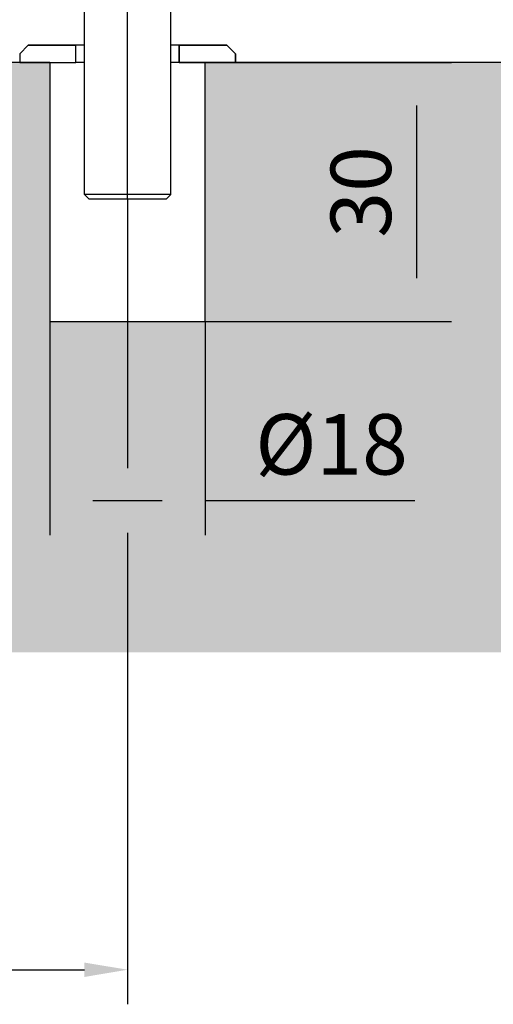
# Model space of a CAD drawing. Units: millimetres. Extents: x 0 to 1189, y -8465 to 0.
# Drawn here: x 233 to 288, y -6048 to -5934 of the extents above; entities that cross this region are included whole.
import ezdxf

# ---------------------------------------------------------------- set-up
doc = ezdxf.new("R2010")
doc.units = ezdxf.units.MM
doc.linetypes.add('MITTEX2', pattern=[4, 2.5, -0.5, 0.5, -0.5])
for name, color, linetype in [('03_Mittellinie', 1, 'MITTEX2'), ('1', 7, 'Continuous'), ('Duenn', 255, 'Continuous'), ('Konstruktion', 31, 'Continuous'), ('Mass', 7, 'Continuous')]:
    doc.layers.add(name, color=color, linetype=linetype)
doc.layers.add('Schraffur', color=7, linetype='Continuous', true_color=0xc0c0c0)
doc.styles.add('Bemassungstext (DORMA)', font='isocpeur.ttf')
doc.dimstyles.new('DORMA_M', dxfattribs={"dimtxt": 3.5, "dimasz": 2.5, "dimexe": 2, "dimexo": 0, "dimgap": 1.5, "dimtad": 1, "dimdec": 8, "dimtxsty": 'Bemassungstext (DORMA)', "dimcen": 0.1, "dimclrt": 256, "dimadec": 8, "dimazin": 2, "dimtfac": 1, "dimtdec": 8, "dimtmove": 0, "dimatfit": 3, "dimfxl": 1, "dimtolj": 1, "dimarcsym": 0})

# ---------------------------------------------------------------- blocks, each defined once
blk = doc.blocks.new('Bodenschloß SA Pro Green')
at = {"layer": '03_Mittellinie', "linetype": 'ByBlock'}
blk.add_line((12.5, -70), (12.5, -41.2), dxfattribs=at)
at = {"layer": '1', "color": 9, "linetype": 'Continuous'}
for p, q in [((0, 0), (25, 0)), ((0, -45), (0, 0)), ((25, -45), (25, 0)), ((0.5, -48), (0.5, -45)), ((24.5, -48), (24.5, -45)), ((24.5, -45), (25, -45)), ((24.5, -48), (0.5, -48)), ((7.5, -69.5), (7.5, -48)), ((17.5, -69.5), (17.5, -48)), ((7.5, -52.2), (6.5, -52.2)), ((18.5, -52.2), (17.5, -52.2)), ((7.5, -54.2), (6.5, -54.2)), ((18.5, -54.2), (17.5, -54.2)), ((7.5, -69.5), (8, -70)), ((17.5, -69.5), (7.5, -69.5)), ((17, -70), (17.5, -69.5)), ((8, -70), (17, -70))]:
    blk.add_line(p, q, dxfattribs=at)
at = {"layer": '1', "color": 9}
blk.add_line((25, -45), (0, -45), dxfattribs=at)
at = {"layer": '1', "color": 7, "linetype": 'Continuous'}
for p, q in [((0, -53.2), (1, -52.2)), ((1, -52.2), (0, -53.2)), ((1, -52.2), (6.5, -52.2)), ((6.5, -52.2), (1, -52.2)), ((6.5, -54.2), (6.5, -52.2)), ((6.5, -54.2), (6.5, -52.2)), ((18.5, -52.2), (24, -52.2)), ((18.5, -54.2), (18.5, -52.2)), ((24, -52.2), (18.5, -52.2)), ((18.5, -52.2), (18.5, -54.2)), ((24, -52.2), (25, -53.2)), ((25, -53.2), (24, -52.2)), ((0, -53.2), (0, -54.2)), ((0, -53.2), (0, -54.2)), ((25, -54.2), (25, -53.2)), ((25, -54.2), (25, -53.2)), ((0, -54.2), (6.5, -54.2)), ((0, -54.2), (6.5, -54.2)), ((18.5, -54.2), (25, -54.2)), ((18.5, -54.2), (25, -54.2))]:
    blk.add_line(p, q, dxfattribs=at)
at = {"layer": '1', "color": 9}
for points in [[(6.5, -54.2), (6.5, -52.2), (1, -52.2), (0, -53.2), (0, -54.2), (6.5, -54.2)], [(18.5, -54.2), (18.5, -52.2), (24, -52.2), (25, -53.2), (25, -54.2), (18.5, -54.2)]]:
    blk.add_lwpolyline(points, dxfattribs=at)
blk = doc.blocks.new('*D529')
at = {"layer": 'Defpoints', "color": 0, "transparency": 16777216}
for p in [(286.37, -7287.43), (308.92, -7287.43), (284.37, -7317.43)]:
    blk.add_point(p, dxfattribs=at)
at = {"layer": 'Mass', "color": 0, "lineweight": -2, "transparency": 16777216}
for p, q in [((286.37, -7287.43), (312.92, -7287.43)), ((308.92, -7312.43), (308.92, -7292.43)), ((284.37, -7317.43), (312.92, -7317.43))]:
    blk.add_line(p, q, dxfattribs=at)
at = {"layer": 'Mass', "color": 0, "transparency": 16777216}
for points in [[(308.08, -7292.43), (309.75, -7292.43), (308.92, -7287.43)], [(308.08, -7312.43), (309.75, -7312.43), (308.92, -7317.43)]]:
    blk.add_solid(points, dxfattribs=at)
at = {"layer": 'Mass', "transparency": 16777216, "insert": (302.42, -7302.43), "char_height": 7, "attachment_point": 5, "rotation": 90, "style": 'Bemassungstext (DORMA)'}
blk.add_mtext('\\A1;30', dxfattribs=at)
blk = doc.blocks.new('*D530')
at = {"layer": 'Defpoints', "color": 0, "transparency": 16777216}
for p in [(266.37, -7317.43), (284.37, -7317.43), (284.37, -7338.16)]:
    blk.add_point(p, dxfattribs=at)
at = {"layer": 'Mass', "color": 0, "lineweight": -2, "transparency": 16777216}
for p, q in [((266.37, -7317.43), (266.37, -7342.16)), ((284.37, -7317.43), (284.37, -7342.16)), ((271.37, -7338.16), (279.37, -7338.16)), ((284.37, -7338.16), (308.67, -7338.16))]:
    blk.add_line(p, q, dxfattribs=at)
at = {"layer": 'Mass', "color": 0, "transparency": 16777216}
for points in [[(271.37, -7337.33), (271.37, -7338.99), (266.37, -7338.16)], [(279.37, -7337.33), (279.37, -7338.99), (284.37, -7338.16)]]:
    blk.add_solid(points, dxfattribs=at)
at = {"layer": 'Mass', "transparency": 16777216, "insert": (299.02, -7331.66), "char_height": 7, "attachment_point": 5, "style": 'Bemassungstext (DORMA)'}
blk.add_mtext('\\A1;%%C18', dxfattribs=at)
blk = doc.blocks.new('*D532')
at = {"layer": 'Defpoints', "color": 0, "transparency": 16777216}
for p in [(0, 0), (98.5, -15.8), (98.5, -105.06)]:
    blk.add_point(p, dxfattribs=at)
at = {"layer": 'Mass', "color": 0, "lineweight": -2, "transparency": 16777216}
for p, q in [((0, 0), (0, -109.06)), ((98.5, -15.8), (98.5, -46.98)), ((98.5, -54.48), (98.5, -109.06)), ((5, -105.06), (93.5, -105.06))]:
    blk.add_line(p, q, dxfattribs=at)
at = {"layer": 'Mass', "color": 0, "transparency": 16777216}
for points in [[(5, -104.23), (5, -105.9), (0, -105.06)], [(93.5, -104.23), (93.5, -105.9), (98.5, -105.06)]]:
    blk.add_solid(points, dxfattribs=at)
at = {"layer": 'Mass', "transparency": 16777216, "insert": (49.25, -97.86), "char_height": 7, "attachment_point": 5, "style": 'Bemassungstext (DORMA)'}
blk.add_mtext('\\A1;98,5', dxfattribs=at)
blk = doc.blocks.new('Pro Green ISO 50 MS UF mit Bodenschloss aufgesetzt SA')
at = {"layer": 'Schraffur'}
h = blk.add_hatch(dxfattribs=at)
h.set_pattern_fill('AR-CONC', color=1, scale=0.05)
h.set_pattern_definition([(50, (122.5055, 7.5), (9.10923, -0.79695), [0.9525, -10.4775]), (355, (122.5055, 7.5), (-1.76217, 9.55284), [0.762, -8.38203]), (100.4514, (123.265, 7.433), (7.34706, 8.7559), [0.8095, -8.9045]), (46.184, (122.506, 10.04), (13.55395, -2.1021), [1.42875, -15.71625]), (96.6356, (123.635, 9.865), (11.8702, 12.3713), [1.21425, -13.3568]), (351.184, (122.506, 10.04), (11.8702, 12.3713), [1.143, -12.573]), (21, (123.7755, 9.405), (7.58072, -5.11326), [0.9525, -10.4775]), (326, (123.7755, 9.405), (3.0901, 9.2094), [0.762, -8.382]), (71.4514, (124.407, 8.979), (10.67082, 4.09614), [0.8095, -8.9045]), (37.5, (122.5055, 7.4998), (0.15443, 4.22775), [0, -8.2804, 0, -8.509, 0, -8.41375]), (7.5, (122.5055, 7.5), (3.34098, 5.00903), [0, -4.8514, 0, -8.0899, 0, -3.20675]), (327.5, (119.6734, 7.4998), (6.77953, -0.286437), [0, -3.175, 0, -9.906, 0, -13.1445]), (317.5, (118.4034, 7.5), (7.40646, 1.27132), [0, -4.1275, 0, -6.5786, 0, -9.3345])])
h.paths.add_polyline_path([(-42.20179974, -68.29469277), (-35.3346647, -68.29739305)], flags=0)
h.paths.add_polyline_path([(-42.20179974, -68.29469277), (-35.3346647, -68.29739305)], flags=0)
h.paths.add_polyline_path([(-42.20179974, -68.29469277), (-35.3346647, -68.29739305)], flags=16)
h.paths.add_polyline_path([(30.00553458, -0.00001373), (-82.20179974, -0.00001373), (-82.20179974, -68.29739305), (47.50551461, -68.29739305), (47.50551461, -61.99995866), (36.75537619, -61.99995866), (35.00539511, -54.99986997), (36.75539505, -54.99998918), (35.01667692, -47.99990049), (36.75541391, -47.99990049), (35.00543283, -40.999931), (36.75543277, -40.99993572), (36.75543277, -40.00001373), (30.00553458, -40.00001373)])
h.paths.add_polyline_path([(13.67611273, -32.51072342), (25.09608259, -32.51072342)], flags=16)
h.paths.add_polyline_path([(13.69212837, -44.64330617), (25.0960311, -44.64330617)], flags=16)
h.paths.add_polyline_path([(13.70011114, -57.74229053), (25.07622414, -57.74229053)], flags=16)
h.paths.add_polyline_path([(89.49999981, -30), (89.49999981, -0.00001373), (65.00553458, -0.00001373), (65.00553458, -40.00001373), (58.25543571, -40.00001373), (58.25539746, -40.99998328), (60.0054332, -41.00005021), (58.25541476, -48.0000197), (60.00541458, -48.0000197), (58.25539427, -54.99998918), (60.00539595, -54.99998918), (58.25537564, -61.99995866), (47.50551461, -61.99995866), (47.50551461, -68.29739305), (176.29140026, -68.29739305), (176.29140026, -0.00001373), (107.49999981, -0.00001373), (107.49999981, -30)])
for p, q in [((89.49999981, -0.00001373), (65.00553458, -0.00001373)), ((176.29140026, -0.00001373), (107.49999981, -0.00001373))]:
    blk.add_line(p, q)
at = {"layer": 'Duenn'}
blk.add_lwpolyline([(89.49999981, 0), (89.49999981, -30), (107.49999981, -30), (107.49999981, 0)], dxfattribs=at)
at = {"layer": 'Konstruktion'}
blk.add_blockref('Bodenschloß SA Pro Green', (85.99999981, 54.20000196), dxfattribs=at)
at = {"layer": 'Mass'}
dim = blk.add_linear_dim(base=(98.49999981, -105.06486149), p1=(0, 0), p2=(98.49999981, -15.79999804), dimstyle='DORMA_M', override={"dimdec": 1}, dxfattribs=at)
dim.commit()
dim.dimension.update_dxf_attribs({"geometry": '*D532', "text_midpoint": (49.2499999, -97.86486149)})
dim = blk.add_linear_dim(base=(132.04273681, -0.00006023), p1=(107.49999981, -30.00006023), p2=(109.49502456, -0.00006023), angle=90, dimstyle='DORMA_M', override={"dimdec": 0, "dimtfillclr": 256}, dxfattribs=at)
dim.commit()
dim.dimension.update_dxf_attribs({"geometry": '*D529', "text_midpoint": (125.54273681, -15.00006023), "insert": (-176.8739805, 7287.43044936)})
dim = blk.add_linear_dim(base=(107.4999998068, -50.7296908523), p1=(89.4999998068, -30.0000602266), p2=(107.4999998068, -30.0000602266), dimstyle='DORMA_M', override={"dimpost": '%%C<>', "dimtfill": 0, "dimtfillclr": 256}, dxfattribs=at)
dim.commit()
dim.dimension.update_dxf_attribs({"geometry": '*D530', "text_midpoint": (122.1499998068, -44.2296908523), "insert": (-176.8739805033, 7287.430449359)})

msp = doc.modelspace()

# ---------------------------------------------------------------- block references
at = {"layer": 'Mass'}
msp.add_blockref('Pro Green ISO 50 MS UF mit Bodenschloss aufgesetzt SA', (147.42326837, -5939.25589905), dxfattribs=at)

doc.saveas('drawing.dxf')
